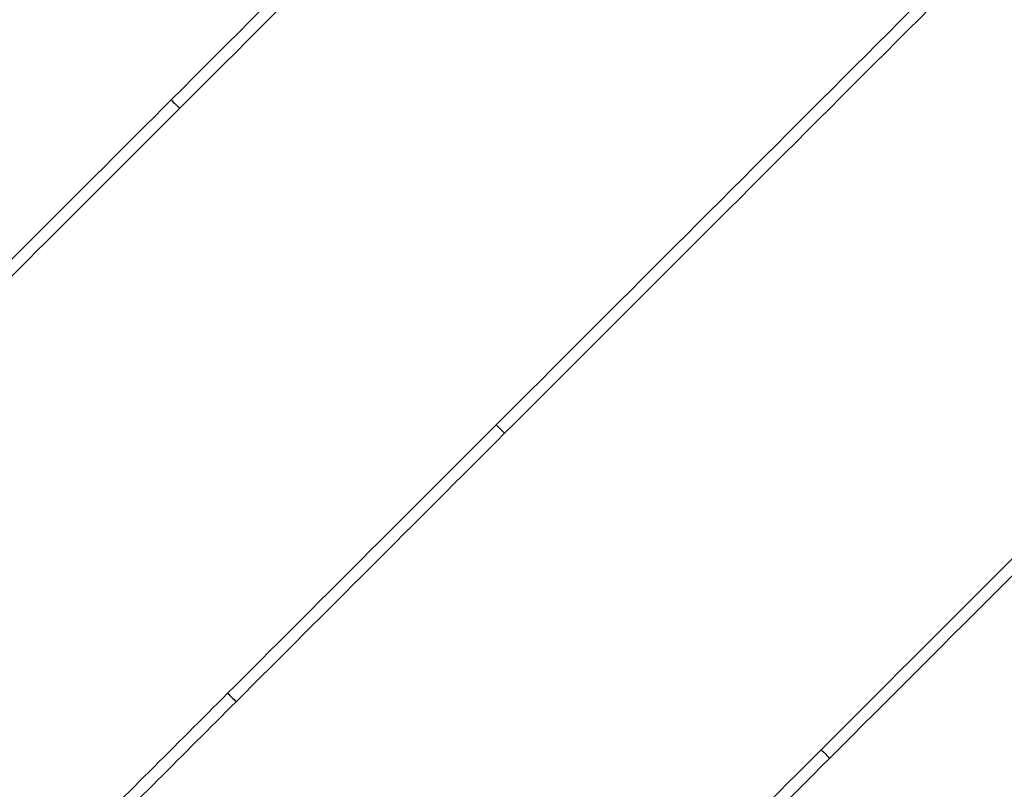
# Model space of a CAD drawing. Units: inches. Extents: x -2738 to 6709, y -3409 to 7866.
# Drawn here: x 3741 to 3987, y -143 to 49 of the extents above; entities that cross this region are included whole.
import ezdxf

# ---------------------------------------------------------------- set-up
doc = ezdxf.new("R2010")
doc.units = ezdxf.units.IN
doc.layers.add('Elverdal_Tower', color=7, linetype='Continuous', true_color=0x795b9e)
doc.layers.add('Elverdal_UpDown', color=7, linetype='Continuous', true_color=0xfadfd3)

msp = doc.modelspace()

# ---------------------------------------------------------------- linework, layer by layer
at = {"layer": 'Elverdal_Tower'}
for points in [[(3933.57, -465.88), (3690.28, -222.59), (3447, 20.69), (3203.71, 263.97)], [(3931.45, -468), (3688.16, -224.71), (3444.88, 18.57), (3201.6, 261.85)], [(3958.13, 208.39), (3898.39, 148.64), (3838.65, 88.9), (3778.91, 29.16)], [(3960.25, 206.27), (3900.51, 146.53), (3840.77, 86.79), (3781.03, 27.04)], [(4039.34, 127.17), (3979.6, 67.43), (3919.86, 7.69), (3860.12, -52.05)], [(4041.46, 125.05), (3981.72, 65.31), (3921.98, 5.57), (3862.24, -54.17)], [(4120.56, 45.96), (4060.81, -13.78), (4001.07, -73.52), (3941.33, -133.26)], [(4122.67, 43.84), (4062.93, -15.9), (4003.19, -75.64), (3943.45, -135.38)], [(3778.91, 29.16), (3756.55, 6.8), (3734.18, -15.56), (3711.82, -37.92)], [(3778.91, 29.16), (3779.62, 28.46), (3780.32, 27.75), (3781.03, 27.04)], [(3781.03, 27.04), (3758.67, 4.68), (3736.3, -17.68), (3713.94, -40.04)], [(4359.4, -40.04), (4217.46, -181.99), (4075.51, -323.93), (3933.57, -465.88)], [(4360.46, -41.1), (4218.51, -183.05), (4076.57, -324.99), (3934.62, -466.94)], [(3860.12, -52.05), (3837.76, -74.41), (3815.4, -96.77), (3793.03, -119.14)], [(3860.12, -52.05), (3860.83, -52.76), (3861.53, -53.46), (3862.24, -54.17)], [(3862.24, -54.17), (3839.88, -76.53), (3817.51, -98.89), (3795.15, -121.26)], [(3793.03, -119.14), (3779.95, -132.22), (3766.87, -145.3), (3753.79, -158.38)], [(3793.03, -119.14), (3793.74, -119.84), (3794.45, -120.55), (3795.15, -121.26)], [(3795.15, -121.26), (3782.07, -134.34), (3768.99, -147.42), (3755.91, -160.5)], [(3941.33, -133.26), (3918.97, -155.62), (3896.61, -177.99), (3874.25, -200.35)], [(3941.33, -133.26), (3942.04, -133.97), (3942.75, -134.67), (3943.45, -135.38)], [(3943.45, -135.38), (3921.09, -157.74), (3898.73, -180.11), (3876.36, -202.47)]]:
    msp.add_open_spline(points, degree=3, dxfattribs=at)
at = {"layer": 'Elverdal_UpDown'}
msp.add_open_spline([(3596.04, -897.51), (3851.72, -641.83), (4107.4, -386.15), (4363.08, -130.47)], degree=3, dxfattribs=at)

doc.saveas('drawing.dxf')
